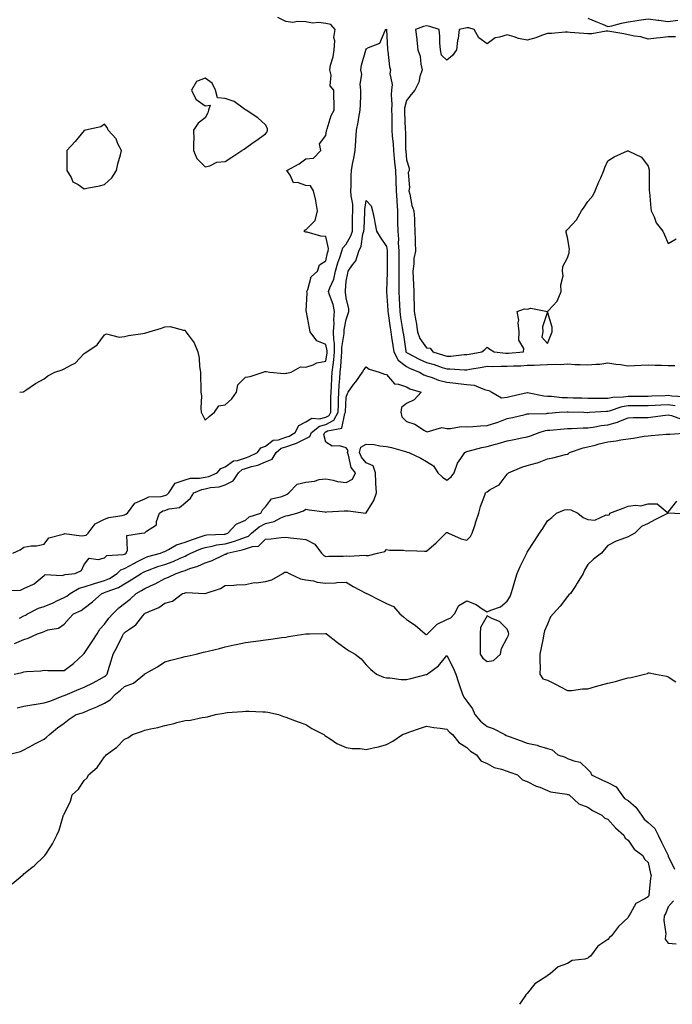
# Model space of a CAD drawing. Units: inches. Extents: x 926243 to 928883, y 7271498 to 7274138.
# Drawn here: x 927476 to 927800, y 7271498 to 7271987 of the extents above; entities that cross this region are included whole.
import ezdxf

# ---------------------------------------------------------------- set-up
doc = ezdxf.new("R2010")
doc.units = ezdxf.units.IN
doc.header["$MEASUREMENT"] = 0
doc.layers.add('Contour_92627271', color=7, linetype='Continuous', true_color=0x1acc76)

msp = doc.modelspace()

# ---------------------------------------------------------------- linework, layer by layer
at = {"layer": 'Contour_92627271'}
for points in [[(927475.95, 7271801.92, 3242), (927477.8, 7271802.16, 3242), (927478.05, 7271802.22, 3242), (927478.96, 7271802.83, 3242), (927483.79, 7271806.18, 3242), (927488.05, 7271808.54, 3242), (927489.91, 7271810.05, 3242), (927493.41, 7271811.92, 3242), (927497, 7271812.97, 3242), (927498.05, 7271813.43, 3242), (927501.63, 7271815.5, 3242), (927503.58, 7271816.39, 3242), (927508.05, 7271821.11, 3242), (927508.53, 7271821.43, 3242), (927509.24, 7271821.92, 3242), (927514.51, 7271825.46, 3242), (927518.05, 7271830.46, 3242), (927519.12, 7271830.85, 3242), (927525.4, 7271829.26, 3242), (927528.05, 7271829.63, 3242), (927529.99, 7271829.98, 3242), (927537.19, 7271831.05, 3242), (927538.05, 7271831.2, 3242), (927538.63, 7271831.34, 3242), (927540.31, 7271831.92, 3242), (927546.32, 7271833.65, 3242), (927548.05, 7271834.32, 3242), (927550.62, 7271834.5, 3242), (927557.28, 7271832.69, 3242), (927558.05, 7271832.78, 3242), (927558.33, 7271832.2, 3242), (927558.53, 7271831.92, 3242), (927559.55, 7271830.42, 3242), (927562.57, 7271826.44, 3242), (927564.41, 7271821.92, 3242), (927565.01, 7271818.88, 3242), (927565.3, 7271814.67, 3242), (927565.73, 7271811.92, 3242), (927565.81, 7271809.68, 3242), (927565.89, 7271804.09, 3242), (927565.96, 7271801.92, 3242), (927566.19, 7271800.05, 3242), (927565.95, 7271794.02, 3242), (927566.14, 7271791.92, 3242), (927566.73, 7271790.59, 3242), (927568.05, 7271788.1, 3242), (927570.1, 7271789.87, 3242), (927572.64, 7271791.92, 3242), (927574.84, 7271795.12, 3242), (927578.05, 7271795.63, 3242), (927581.35, 7271798.62, 3242), (927583.66, 7271801.92, 3242), (927584.34, 7271805.63, 3242), (927588.05, 7271809.33, 3242), (927590.34, 7271809.63, 3242), (927596.91, 7271811.92, 3242), (927597.76, 7271812.2, 3242), (927598.05, 7271812.14, 3242), (927598.37, 7271812.23, 3242), (927600.14, 7271811.92, 3242), (927607.26, 7271811.13, 3242), (927608.05, 7271811.34, 3242), (927608.54, 7271811.43, 3242), (927610.79, 7271811.92, 3242), (927615.44, 7271814.53, 3242), (927618.05, 7271814.4, 3242), (927621.69, 7271815.56, 3242), (927623.53, 7271816.44, 3242), (927628.05, 7271817.33, 3242), (927628.58, 7271821.39, 3242), (927628.63, 7271821.92, 3242), (927628.63, 7271822.5, 3242), (927628.05, 7271825.52, 3242), (927623.51, 7271827.39, 3242), (927620.17, 7271831.92, 3242), (927619.86, 7271833.73, 3242), (927618.35, 7271841.62, 3242), (927618.29, 7271841.92, 3242), (927618.2, 7271842.07, 3242), (927618.75, 7271851.22, 3242), (927618.57, 7271851.92, 3242), (927619.05, 7271852.92, 3242), (927620.71, 7271859.25, 3242), (927623.84, 7271861.92, 3242), (927624.8, 7271865.17, 3242), (927628.05, 7271867.07, 3242), (927628.81, 7271871.16, 3242), (927629.07, 7271871.92, 3242), (927629.35, 7271873.22, 3242), (927628.05, 7271879.15, 3242), (927625.48, 7271879.35, 3242), (927618.66, 7271881.31, 3242), (927618.05, 7271881.38, 3242), (927617.62, 7271881.49, 3242), (927617.15, 7271881.92, 3242), (927617.52, 7271882.45, 3242), (927618.05, 7271882.48, 3242), (927622.75, 7271887.21, 3242), (927623.81, 7271891.92, 3242), (927622.99, 7271896.86, 3242), (927622.94, 7271897.04, 3242), (927621.86, 7271901.92, 3242), (927620.41, 7271904.28, 3242), (927618.05, 7271904.49, 3242), (927613.98, 7271905.98, 3242), (927611.92, 7271905.8, 3242), (927610.34, 7271909.63, 3242), (927608.68, 7271911.92, 3242), (927614.74, 7271915.22, 3242), (927618.05, 7271917.83, 3242), (927621.86, 7271918.11, 3242), (927625.55, 7271921.92, 3242), (927624.77, 7271925.2, 3242), (927628.05, 7271929.4, 3242), (927628.39, 7271931.59, 3242), (927628.46, 7271931.92, 3242), (927628.72, 7271932.59, 3242), (927630.62, 7271939.35, 3242), (927632.11, 7271941.92, 3242), (927632.1, 7271945.97, 3242), (927631.99, 7271947.98, 3242), (927631.97, 7271951.92, 3242), (927630.18, 7271954.05, 3242), (927630.63, 7271959.34, 3242), (927629.91, 7271961.92, 3242), (927630.35, 7271964.22, 3242), (927631.63, 7271968.34, 3242), (927632.15, 7271971.92, 3242), (927632.44, 7271976.31, 3242), (927632.01, 7271977.96, 3242), (927632.58, 7271981.92, 3242), (927630.53, 7271984.39, 3242), (927628.05, 7271984.98, 3242), (927624.59, 7271985.39, 3242), (927621.31, 7271985.18, 3242), (927618.05, 7271985.76, 3242), (927613.95, 7271986.02, 3242), (927611.65, 7271985.52, 3242), (927608.05, 7271985.96, 3242), (927604.08, 7271987.95, 3242)], [(927801.7, 7271978.27, 3242), (927798.05, 7271978.32, 3242), (927793.96, 7271977.84, 3242), (927792.24, 7271977.72, 3242), (927788.05, 7271977.15, 3242), (927784.4, 7271978.28, 3242), (927781.34, 7271978.63, 3242), (927778.05, 7271979.38, 3242), (927775.92, 7271979.79, 3242), (927769.05, 7271980.92, 3242), (927768.05, 7271981.11, 3242), (927767.21, 7271981.08, 3242), (927760.12, 7271979.85, 3242), (927758.05, 7271979.81, 3242), (927756.05, 7271979.93, 3242), (927749.4, 7271980.56, 3242), (927748.05, 7271980.65, 3242), (927746.84, 7271980.71, 3242), (927740.07, 7271979.91, 3242), (927738.05, 7271979.98, 3242), (927735.11, 7271978.98, 3242), (927732.21, 7271977.76, 3242), (927728.05, 7271976.67, 3242), (927723.62, 7271977.49, 3242), (927721.58, 7271978.39, 3242), (927718.05, 7271979.41, 3242), (927714.24, 7271978.11, 3242), (927712.07, 7271977.9, 3242), (927708.05, 7271974.92, 3242), (927703.99, 7271977.86, 3242), (927701.62, 7271981.92, 3242), (927698.94, 7271982.81, 3242), (927698.05, 7271982.86, 3242), (927697.29, 7271982.68, 3242), (927694.26, 7271981.92, 3242), (927693.65, 7271977.52, 3242), (927693.42, 7271976.55, 3242), (927692.91, 7271971.92, 3242), (927690.87, 7271969.1, 3242), (927688.05, 7271966.72, 3242), (927685.42, 7271969.28, 3242), (927684.85, 7271971.92, 3242), (927684.61, 7271975.37, 3242), (927684.59, 7271978.46, 3242), (927684.31, 7271981.92, 3242), (927679.65, 7271983.52, 3242), (927678.05, 7271983.72, 3242), (927676.49, 7271983.48, 3242), (927672.57, 7271981.92, 3242), (927673.25, 7271977.12, 3242), (927673.21, 7271976.76, 3242), (927673.65, 7271971.92, 3242), (927674.79, 7271968.66, 3242), (927675.17, 7271964.8, 3242), (927675.86, 7271961.92, 3242), (927674.71, 7271958.59, 3242), (927674.09, 7271955.88, 3242), (927672.17, 7271951.92, 3242), (927670.29, 7271949.68, 3242), (927668.05, 7271946.66, 3242), (927667.06, 7271942.91, 3242), (927666.99, 7271941.92, 3242), (927667.01, 7271940.88, 3242), (927667.43, 7271932.55, 3242), (927667.44, 7271931.92, 3242), (927667.48, 7271931.35, 3242), (927667.61, 7271922.36, 3242), (927667.64, 7271921.92, 3242), (927667.67, 7271921.55, 3242), (927668.05, 7271917.27, 3242), (927669.31, 7271913.18, 3242), (927669.39, 7271911.92, 3242), (927668.91, 7271911.06, 3242), (927669.59, 7271903.46, 3242), (927669.24, 7271901.92, 3242), (927669.71, 7271900.27, 3242), (927670.75, 7271894.63, 3242), (927671.75, 7271891.92, 3242), (927672, 7271887.97, 3242), (927671.95, 7271885.83, 3242), (927672.24, 7271881.92, 3242), (927672.37, 7271877.59, 3242), (927672.28, 7271876.15, 3242), (927672.44, 7271871.92, 3242), (927671.75, 7271868.22, 3242), (927671.75, 7271865.62, 3242), (927671.24, 7271861.92, 3242), (927671.37, 7271858.6, 3242), (927671.54, 7271855.42, 3242), (927671.67, 7271851.92, 3242), (927671.75, 7271848.23, 3242), (927671.86, 7271845.73, 3242), (927671.93, 7271841.92, 3242), (927672.67, 7271837.3, 3242), (927672.81, 7271836.68, 3242), (927673.46, 7271831.92, 3242), (927674.74, 7271828.61, 3242), (927678.05, 7271823.94, 3242), (927679.85, 7271823.72, 3242), (927681.17, 7271821.92, 3242), (927686.47, 7271820.34, 3242), (927688.05, 7271819.83, 3242), (927690.1, 7271819.87, 3242), (927696.7, 7271820.57, 3242), (927698.05, 7271820.61, 3242), (927699.17, 7271820.81, 3242), (927705.53, 7271821.92, 3242), (927706.87, 7271823.1, 3242), (927708.05, 7271824.19, 3242), (927709.45, 7271823.33, 3242), (927711.66, 7271821.92, 3242), (927717.41, 7271821.28, 3242), (927718.05, 7271821.26, 3242), (927718.68, 7271821.29, 3242), (927726.1, 7271821.92, 3242), (927726.35, 7271823.62, 3242), (927723.9, 7271827.77, 3242), (927724.04, 7271831.92, 3242), (927723.58, 7271836.39, 3242), (927723.82, 7271837.69, 3242), (927722.98, 7271841.92, 3242), (927726.6, 7271843.37, 3242), (927728.05, 7271843.14, 3242), (927729.73, 7271843.6, 3242), (927737.99, 7271841.92, 3242), (927737.99, 7271841.86, 3242), (927735.63, 7271834.33, 3242), (927735.67, 7271831.92, 3242), (927735.3, 7271829.18, 3242), (927738.05, 7271826.13, 3242), (927739.79, 7271830.18, 3242), (927740.33, 7271831.92, 3242), (927740.34, 7271834.21, 3242), (927738.1, 7271841.86, 3242), (927738.1, 7271841.92, 3242), (927738.62, 7271842.5, 3242), (927742.91, 7271847.06, 3242), (927744.93, 7271851.92, 3242), (927744.75, 7271855.21, 3242), (927745.81, 7271859.67, 3242), (927745.57, 7271861.92, 3242), (927745.71, 7271864.26, 3242), (927748.05, 7271868.59, 3242), (927748.9, 7271871.07, 3242), (927748.89, 7271871.92, 3242), (927749.01, 7271872.89, 3242), (927748.05, 7271878.63, 3242), (927747.3, 7271881.17, 3242), (927747.35, 7271881.92, 3242), (927747.65, 7271882.32, 3242), (927748.05, 7271882.62, 3242), (927752.51, 7271887.47, 3242), (927755.02, 7271891.92, 3242), (927756.2, 7271893.77, 3242), (927758.05, 7271896.58, 3242), (927760.58, 7271899.38, 3242), (927761.82, 7271901.92, 3242), (927763.6, 7271906.37, 3242), (927764.49, 7271908.36, 3242), (927766.01, 7271911.92, 3242), (927766.46, 7271913.5, 3242), (927768.05, 7271916.82, 3242), (927771.17, 7271918.8, 3242), (927777.78, 7271921.66, 3242), (927778.05, 7271921.78, 3242), (927778.4, 7271921.58, 3242), (927784.79, 7271918.66, 3242), (927788.05, 7271914.13, 3242), (927788.49, 7271912.36, 3242), (927788.52, 7271911.92, 3242), (927788.53, 7271911.44, 3242), (927788.56, 7271902.44, 3242), (927788.58, 7271901.92, 3242), (927788.68, 7271901.29, 3242), (927789.37, 7271893.24, 3242), (927789.62, 7271891.92, 3242), (927791.08, 7271888.89, 3242), (927792.1, 7271885.96, 3242), (927795.39, 7271881.92, 3242), (927796.25, 7271880.11, 3242), (927798.05, 7271875.69, 3242), (927801.93, 7271878.04, 3242)], [(927758.05, 7271987.64, 3242), (927762.04, 7271985.91, 3242), (927765.4, 7271984.57, 3242), (927768.05, 7271983.47, 3242), (927769.98, 7271983.85, 3242), (927774.78, 7271985.19, 3242), (927778.05, 7271985.71, 3242), (927782.55, 7271986.42, 3242), (927783.42, 7271986.55, 3242), (927788.05, 7271987.29, 3242), (927792.78, 7271986.66, 3242), (927793.36, 7271986.61, 3242), (927798.05, 7271986.02, 3242), (927802.76, 7271986.63, 3242)], [(927472.51, 7271721.92, 3241), (927476.27, 7271723.7, 3241), (927478.05, 7271725.02, 3241), (927481.72, 7271725.59, 3241), (927484.29, 7271725.68, 3241), (927488.05, 7271726.48, 3241), (927490.44, 7271729.54, 3241), (927497.53, 7271731.4, 3241), (927498.05, 7271731.66, 3241), (927498.27, 7271731.7, 3241), (927506.69, 7271730.56, 3241), (927508.05, 7271730.71, 3241), (927508.99, 7271730.97, 3241), (927510.03, 7271731.92, 3241), (927513.42, 7271736.55, 3241), (927518.05, 7271738.89, 3241), (927520.25, 7271739.72, 3241), (927526.87, 7271740.74, 3241), (927528.05, 7271741.06, 3241), (927528.7, 7271741.27, 3241), (927529.55, 7271741.92, 3241), (927533.13, 7271746.83, 3241), (927538.05, 7271748.95, 3241), (927540.05, 7271749.92, 3241), (927546.29, 7271750.16, 3241), (927548.05, 7271750.62, 3241), (927549, 7271750.97, 3241), (927550, 7271751.92, 3241), (927553.21, 7271756.76, 3241), (927558.05, 7271758.38, 3241), (927560.81, 7271759.16, 3241), (927565.33, 7271759.2, 3241), (927568.05, 7271759.69, 3241), (927569.87, 7271760.1, 3241), (927573.98, 7271761.92, 3241), (927575.87, 7271764.1, 3241), (927578.05, 7271764.9, 3241), (927582.13, 7271767.84, 3241), (927584.2, 7271768.06, 3241), (927588.05, 7271769.39, 3241), (927589.98, 7271770, 3241), (927594.1, 7271771.92, 3241), (927595.72, 7271774.24, 3241), (927598.05, 7271775.15, 3241), (927601.89, 7271778.08, 3241), (927604.45, 7271778.32, 3241), (927608.05, 7271779.56, 3241), (927609.82, 7271780.15, 3241), (927612.78, 7271781.92, 3241), (927614.65, 7271785.33, 3241), (927618.05, 7271787.13, 3241), (927620.96, 7271789, 3241), (927624.85, 7271788.72, 3241), (927628.05, 7271789.53, 3241), (927629.59, 7271790.38, 3241), (927630.46, 7271791.92, 3241), (927630.51, 7271794.38, 3241), (927630.55, 7271799.42, 3241), (927630.61, 7271801.92, 3241), (927630.79, 7271804.66, 3241), (927631.01, 7271808.96, 3241), (927631.2, 7271811.92, 3241), (927631.58, 7271815.45, 3241), (927631.92, 7271818.05, 3241), (927632.3, 7271821.92, 3241), (927632.26, 7271826.13, 3241), (927631.89, 7271828.08, 3241), (927631.83, 7271831.92, 3241), (927632.08, 7271835.95, 3241), (927632.01, 7271837.96, 3241), (927632.32, 7271841.92, 3241), (927631.55, 7271845.43, 3241), (927629.77, 7271850.19, 3241), (927629.29, 7271851.92, 3241), (927629.91, 7271853.78, 3241), (927631.9, 7271858.06, 3241), (927632.76, 7271861.92, 3241), (927633.87, 7271866.1, 3241), (927634.98, 7271868.85, 3241), (927636, 7271871.92, 3241), (927636.37, 7271873.6, 3241), (927638.05, 7271875.44, 3241), (927640.45, 7271879.53, 3241), (927641.18, 7271881.92, 3241), (927641.26, 7271885.13, 3241), (927641.29, 7271888.68, 3241), (927641.38, 7271891.92, 3241), (927641.33, 7271895.2, 3241), (927640.5, 7271899.47, 3241), (927640.45, 7271901.92, 3241), (927640.5, 7271904.37, 3241), (927640.62, 7271909.35, 3241), (927640.67, 7271911.92, 3241), (927641.24, 7271915.1, 3241), (927641.89, 7271918.08, 3241), (927642.51, 7271921.92, 3241), (927642.86, 7271926.73, 3241), (927642.88, 7271927.09, 3241), (927643.25, 7271931.92, 3241), (927643.97, 7271936, 3241), (927644.45, 7271938.32, 3241), (927645.12, 7271941.92, 3241), (927645.18, 7271944.79, 3241), (927645.34, 7271949.21, 3241), (927645.4, 7271951.92, 3241), (927645.08, 7271954.89, 3241), (927645.79, 7271959.66, 3241), (927645.35, 7271961.92, 3241), (927645.68, 7271964.29, 3241), (927647.86, 7271971.73, 3241), (927647.9, 7271971.92, 3241), (927647.95, 7271972.03, 3241), (927648.05, 7271972.38, 3241), (927649.2, 7271973.07, 3241), (927654.86, 7271975.11, 3241), (927657.53, 7271981.4, 3241), (927657.86, 7271981.92, 3241), (927657.92, 7271982.05, 3241), (927658.05, 7271982.13, 3241), (927658.09, 7271981.96, 3241), (927658.08, 7271981.92, 3241), (927658.09, 7271981.88, 3241), (927658.56, 7271972.43, 3241), (927658.61, 7271971.92, 3241), (927658.76, 7271971.22, 3241), (927659.64, 7271963.51, 3241), (927660.06, 7271961.92, 3241), (927659.85, 7271960.12, 3241), (927660.85, 7271954.72, 3241), (927660.67, 7271951.92, 3241), (927660.41, 7271949.56, 3241), (927660.83, 7271944.7, 3241), (927660.62, 7271941.92, 3241), (927660.69, 7271939.28, 3241), (927660.7, 7271934.57, 3241), (927660.76, 7271931.92, 3241), (927660.96, 7271929.01, 3241), (927661.38, 7271925.25, 3241), (927661.59, 7271921.92, 3241), (927661.96, 7271918.01, 3241), (927662.16, 7271916.03, 3241), (927662.55, 7271911.92, 3241), (927662.72, 7271907.25, 3241), (927662.73, 7271906.6, 3241), (927662.91, 7271901.92, 3241), (927663.19, 7271897.06, 3241), (927663.24, 7271896.72, 3241), (927663.57, 7271891.92, 3241), (927663.66, 7271887.53, 3241), (927663.64, 7271886.32, 3241), (927663.72, 7271881.92, 3241), (927664, 7271877.87, 3241), (927663.93, 7271876.04, 3241), (927664.16, 7271871.92, 3241), (927664.18, 7271868.05, 3241), (927664.19, 7271865.79, 3241), (927664.21, 7271861.92, 3241), (927664.2, 7271858.07, 3241), (927664.28, 7271855.69, 3241), (927664.28, 7271851.92, 3241), (927664.46, 7271848.33, 3241), (927664.55, 7271845.43, 3241), (927664.72, 7271841.92, 3241), (927665.15, 7271839.02, 3241), (927665.93, 7271834.04, 3241), (927666.25, 7271831.92, 3241), (927666.48, 7271830.35, 3241), (927667.71, 7271822.26, 3241), (927667.76, 7271821.92, 3241), (927667.86, 7271821.73, 3241), (927668.05, 7271821.59, 3241), (927668.71, 7271821.27, 3241), (927674.41, 7271818.29, 3241), (927678.05, 7271816.72, 3241), (927681.71, 7271815.58, 3241), (927685.77, 7271814.2, 3241), (927688.05, 7271813.45, 3241), (927689.61, 7271813.48, 3241), (927696.93, 7271813.04, 3241), (927698.05, 7271813.07, 3241), (927699.44, 7271813.32, 3241), (927705.59, 7271814.38, 3241), (927708.05, 7271814.81, 3241), (927710.84, 7271814.71, 3241), (927715.06, 7271814.91, 3241), (927718.05, 7271814.82, 3241), (927721.11, 7271814.98, 3241), (927724.89, 7271815.07, 3241), (927728.05, 7271815.26, 3241), (927731.49, 7271815.36, 3241), (927734.49, 7271815.48, 3241), (927738.05, 7271815.59, 3241), (927741.95, 7271815.82, 3241), (927744.33, 7271815.64, 3241), (927748.05, 7271815.92, 3241), (927751.82, 7271815.7, 3241), (927754.29, 7271815.68, 3241), (927758.05, 7271815.47, 3241), (927762.02, 7271815.89, 3241), (927764.07, 7271815.9, 3241), (927768.05, 7271816.44, 3241), (927771.94, 7271815.82, 3241), (927774.39, 7271815.58, 3241), (927778.05, 7271815.05, 3241), (927781.24, 7271815.11, 3241), (927784.58, 7271815.39, 3241), (927788.05, 7271815.44, 3241), (927791.5, 7271815.37, 3241), (927794.69, 7271815.28, 3241), (927798.05, 7271815.21, 3241), (927801.32, 7271815.19, 3241)], [(927469.64, 7271703.51, 3240), (927476.29, 7271703.69, 3240), (927478.05, 7271704.46, 3240), (927482.74, 7271706.61, 3240), (927483.22, 7271706.75, 3240), (927488.05, 7271710.88, 3240), (927488.59, 7271711.38, 3240), (927497.06, 7271710.93, 3240), (927498.05, 7271711.23, 3240), (927498.53, 7271711.44, 3240), (927503.58, 7271711.92, 3240), (927506.6, 7271713.37, 3240), (927508.05, 7271716.3, 3240), (927510.44, 7271719.54, 3240), (927514.9, 7271718.78, 3240), (927518.05, 7271719.68, 3240), (927519.18, 7271720.79, 3240), (927527.37, 7271721.25, 3240), (927528.05, 7271721.48, 3240), (927528.33, 7271721.64, 3240), (927528.88, 7271721.92, 3240), (927529.53, 7271723.4, 3240), (927529.19, 7271730.78, 3240), (927536.49, 7271731.92, 3240), (927537.95, 7271732.02, 3240), (927538.05, 7271732.09, 3240), (927539.01, 7271732.88, 3240), (927543.91, 7271736.06, 3240), (927543.84, 7271737.71, 3240), (927545.35, 7271741.92, 3240), (927547, 7271742.97, 3240), (927548.05, 7271743.25, 3240), (927550.16, 7271744.03, 3240), (927555.39, 7271744.58, 3240), (927558.05, 7271746.99, 3240), (927560.76, 7271749.21, 3240), (927562.41, 7271751.92, 3240), (927566.33, 7271753.64, 3240), (927568.05, 7271753.95, 3240), (927570.68, 7271754.55, 3240), (927575.02, 7271754.96, 3240), (927578.05, 7271755.93, 3240), (927582.04, 7271757.93, 3240), (927584.54, 7271761.92, 3240), (927586.47, 7271763.5, 3240), (927588.05, 7271764.05, 3240), (927591.15, 7271765.02, 3240), (927594.23, 7271765.74, 3240), (927598.05, 7271767.25, 3240), (927601.37, 7271768.6, 3240), (927603.3, 7271771.92, 3240), (927605.87, 7271774.11, 3240), (927608.05, 7271774.85, 3240), (927612.47, 7271776.34, 3240), (927613.43, 7271776.54, 3240), (927618.05, 7271778.86, 3240), (927620.09, 7271779.88, 3240), (927620.91, 7271781.92, 3240), (927624.88, 7271785.09, 3240), (927628.05, 7271785.89, 3240), (927631.94, 7271788.03, 3240), (927634.11, 7271791.92, 3240), (927634.2, 7271795.78, 3240), (927634.29, 7271798.16, 3240), (927634.38, 7271801.92, 3240), (927634.6, 7271805.37, 3240), (927634.88, 7271808.75, 3240), (927635.09, 7271811.92, 3240), (927635.37, 7271814.61, 3240), (927635.74, 7271819.62, 3240), (927635.97, 7271821.92, 3240), (927635.95, 7271824.02, 3240), (927637.11, 7271830.98, 3240), (927637.09, 7271831.92, 3240), (927637.15, 7271832.82, 3240), (927638.05, 7271838.06, 3240), (927639.07, 7271840.9, 3240), (927639.4, 7271841.92, 3240), (927639.42, 7271843.29, 3240), (927638.05, 7271848.8, 3240), (927637.71, 7271851.58, 3240), (927637.62, 7271851.92, 3240), (927637.72, 7271852.24, 3240), (927638.05, 7271856.96, 3240), (927638.91, 7271861.06, 3240), (927639.08, 7271861.92, 3240), (927641.25, 7271865.12, 3240), (927642.85, 7271867.12, 3240), (927644.3, 7271871.92, 3240), (927645.5, 7271874.47, 3240), (927646.42, 7271880.29, 3240), (927646.92, 7271881.92, 3240), (927646.95, 7271883.02, 3240), (927647.34, 7271891.21, 3240), (927647.36, 7271891.92, 3240), (927647.35, 7271892.62, 3240), (927648.05, 7271897.03, 3240), (927650.54, 7271894.4, 3240), (927651.13, 7271891.92, 3240), (927651.91, 7271888.06, 3240), (927652.31, 7271886.18, 3240), (927653.15, 7271881.92, 3240), (927655.01, 7271878.88, 3240), (927658.05, 7271874.26, 3240), (927658.37, 7271872.24, 3240), (927658.39, 7271871.92, 3240), (927658.39, 7271871.58, 3240), (927658.49, 7271861.92, 3240), (927658.49, 7271861.48, 3240), (927658.15, 7271852.02, 3240), (927658.15, 7271851.92, 3240), (927658.15, 7271851.82, 3240), (927658.8, 7271842.67, 3240), (927658.84, 7271841.92, 3240), (927658.97, 7271840.99, 3240), (927660, 7271833.87, 3240), (927660.29, 7271831.92, 3240), (927660.68, 7271829.29, 3240), (927661.27, 7271825.14, 3240), (927661.75, 7271821.92, 3240), (927663.95, 7271817.83, 3240), (927668.05, 7271814.63, 3240), (927669.87, 7271813.74, 3240), (927674.5, 7271811.92, 3240), (927676.7, 7271810.56, 3240), (927678.05, 7271810.04, 3240), (927680.84, 7271809.14, 3240), (927683.96, 7271807.84, 3240), (927688.05, 7271806.83, 3240), (927692.53, 7271806.4, 3240), (927693.74, 7271806.23, 3240), (927698.05, 7271805.77, 3240), (927701.61, 7271805.47, 3240), (927706.79, 7271803.19, 3240), (927708.05, 7271802.97, 3240), (927708.95, 7271802.82, 3240), (927710.44, 7271801.92, 3240), (927715.28, 7271799.16, 3240), (927718.05, 7271799.41, 3240), (927720.06, 7271799.91, 3240), (927727.93, 7271801.8, 3240), (927728.05, 7271801.83, 3240), (927728.15, 7271801.82, 3240), (927736.28, 7271800.15, 3240), (927738.05, 7271800, 3240), (927740.02, 7271799.95, 3240), (927745.43, 7271799.3, 3240), (927748.05, 7271799.25, 3240), (927750.81, 7271799.17, 3240), (927755.18, 7271799.05, 3240), (927758.05, 7271798.96, 3240), (927760.95, 7271799.02, 3240), (927765.01, 7271798.88, 3240), (927768.05, 7271798.94, 3240), (927770.5, 7271799.47, 3240), (927775.76, 7271799.63, 3240), (927778.05, 7271800.01, 3240), (927779.98, 7271800, 3240), (927786.11, 7271799.98, 3240), (927788.05, 7271799.97, 3240), (927789.9, 7271800.06, 3240), (927796.44, 7271800.32, 3240), (927798.05, 7271800.4, 3240), (927799.83, 7271800.13, 3240), (927805.83, 7271799.7, 3240)], [(927475.87, 7271689.74, 3239), (927478.05, 7271690.89, 3239), (927478.77, 7271691.2, 3239), (927479.9, 7271691.92, 3239), (927485.23, 7271694.73, 3239), (927488.05, 7271695.5, 3239), (927492.59, 7271697.38, 3239), (927494.44, 7271698.31, 3239), (927498.05, 7271700.01, 3239), (927499.32, 7271700.65, 3239), (927500.96, 7271701.92, 3239), (927505.42, 7271704.55, 3239), (927508.05, 7271705.27, 3239), (927513.07, 7271706.94, 3239), (927518.05, 7271708.36, 3239), (927520.53, 7271709.44, 3239), (927524.32, 7271711.92, 3239), (927526.19, 7271713.78, 3239), (927528.05, 7271714.43, 3239), (927532.92, 7271717.05, 3239), (927533.46, 7271717.33, 3239), (927538.05, 7271719.74, 3239), (927539.67, 7271720.3, 3239), (927545.87, 7271721.92, 3239), (927547.32, 7271722.65, 3239), (927548.05, 7271722.88, 3239), (927549.88, 7271723.75, 3239), (927553.84, 7271726.13, 3239), (927558.05, 7271727.39, 3239), (927561.29, 7271728.68, 3239), (927566.56, 7271730.44, 3239), (927568.05, 7271730.97, 3239), (927568.86, 7271731.11, 3239), (927577.53, 7271731.4, 3239), (927578.05, 7271731.47, 3239), (927578.4, 7271731.57, 3239), (927579.3, 7271731.92, 3239), (927583.52, 7271736.45, 3239), (927588.05, 7271738.45, 3239), (927589.95, 7271740.02, 3239), (927595.71, 7271741.92, 3239), (927596.46, 7271743.51, 3239), (927598.05, 7271744.95, 3239), (927601.07, 7271748.9, 3239), (927606.2, 7271750.06, 3239), (927608.05, 7271750.94, 3239), (927608.72, 7271751.25, 3239), (927609.64, 7271751.92, 3239), (927613.8, 7271756.17, 3239), (927618.05, 7271757.3, 3239), (927622.3, 7271757.67, 3239), (927624.61, 7271758.48, 3239), (927628.05, 7271758.97, 3239), (927631.7, 7271758.27, 3239), (927633.7, 7271757.56, 3239), (927638.05, 7271757, 3239), (927641.25, 7271758.72, 3239), (927642.75, 7271761.92, 3239), (927640.65, 7271764.52, 3239), (927639.28, 7271770.69, 3239), (927638.77, 7271771.92, 3239), (927639.01, 7271772.89, 3239), (927638.05, 7271774.35, 3239), (927634.74, 7271775.23, 3239), (927631.17, 7271775.05, 3239), (927628.05, 7271777.11, 3239), (927627.01, 7271780.88, 3239), (927627.42, 7271781.92, 3239), (927627.77, 7271782.19, 3239), (927628.05, 7271782.27, 3239), (927628.82, 7271782.69, 3239), (927635.96, 7271784.01, 3239), (927637.4, 7271791.27, 3239), (927637.76, 7271791.92, 3239), (927637.77, 7271792.2, 3239), (927638.05, 7271799.47, 3239), (927638.75, 7271801.22, 3239), (927639.01, 7271801.92, 3239), (927641.78, 7271805.65, 3239), (927642.87, 7271807.1, 3239), (927646.16, 7271811.92, 3239), (927646.94, 7271813.02, 3239), (927648.05, 7271814.47, 3239), (927649.54, 7271813.4, 3239), (927654.52, 7271811.92, 3239), (927657.07, 7271810.93, 3239), (927658.05, 7271810.74, 3239), (927662.13, 7271806, 3239), (927664, 7271805.97, 3239), (927668.05, 7271804.53, 3239), (927669.74, 7271803.61, 3239), (927675.33, 7271801.92, 3239), (927671.91, 7271798.06, 3239), (927668.05, 7271796.3, 3239), (927665.62, 7271794.35, 3239), (927665.29, 7271791.92, 3239), (927665.81, 7271789.68, 3239), (927668.05, 7271787.31, 3239), (927672.11, 7271785.98, 3239), (927677.02, 7271782.95, 3239), (927678.05, 7271782.42, 3239), (927678.38, 7271782.25, 3239), (927685.67, 7271784.3, 3239), (927688.05, 7271783.92, 3239), (927689.98, 7271783.85, 3239), (927695.16, 7271784.81, 3239), (927698.05, 7271784.73, 3239), (927701.02, 7271784.89, 3239), (927704.84, 7271785.13, 3239), (927708.05, 7271785.29, 3239), (927712.97, 7271786.84, 3239), (927713.1, 7271786.87, 3239), (927718.05, 7271788.78, 3239), (927720.67, 7271789.3, 3239), (927726.99, 7271790.87, 3239), (927728.05, 7271791.09, 3239), (927728.75, 7271791.22, 3239), (927737.5, 7271791.36, 3239), (927738.05, 7271791.44, 3239), (927738.49, 7271791.48, 3239), (927743.87, 7271791.92, 3239), (927747.76, 7271792.21, 3239), (927748.05, 7271792.2, 3239), (927748.33, 7271792.19, 3239), (927756.03, 7271791.92, 3239), (927757.97, 7271791.84, 3239), (927758.05, 7271791.84, 3239), (927758.12, 7271791.85, 3239), (927758.99, 7271791.92, 3239), (927767.43, 7271792.55, 3239), (927768.05, 7271792.55, 3239), (927768.86, 7271792.73, 3239), (927775.13, 7271794.85, 3239), (927778.05, 7271795.31, 3239), (927781.42, 7271795.3, 3239), (927784.7, 7271795.27, 3239), (927788.05, 7271795.25, 3239), (927791.58, 7271795.45, 3239), (927794.33, 7271795.64, 3239), (927798.05, 7271795.84, 3239), (927801.46, 7271795.33, 3239)], [(927473.33, 7271677.2, 3238), (927478.05, 7271679.18, 3238), (927480.15, 7271679.82, 3238), (927484.88, 7271681.92, 3238), (927487.27, 7271682.69, 3238), (927488.05, 7271683.14, 3238), (927489.98, 7271683.85, 3238), (927495.29, 7271684.68, 3238), (927498.05, 7271686.71, 3238), (927500.48, 7271689.49, 3238), (927502.76, 7271691.92, 3238), (927506.48, 7271693.48, 3238), (927508.05, 7271694.63, 3238), (927512.14, 7271697.83, 3238), (927516.71, 7271701.92, 3238), (927517.67, 7271702.29, 3238), (927518.05, 7271702.4, 3238), (927518.9, 7271702.78, 3238), (927525.03, 7271704.94, 3238), (927528.05, 7271706.73, 3238), (927531.3, 7271708.68, 3238), (927536.3, 7271711.92, 3238), (927537.43, 7271712.54, 3238), (927538.05, 7271712.86, 3238), (927539.49, 7271713.36, 3238), (927544.62, 7271715.35, 3238), (927548.05, 7271716.39, 3238), (927552.11, 7271717.87, 3238), (927555.7, 7271719.57, 3238), (927558.05, 7271720.57, 3238), (927559.04, 7271720.93, 3238), (927560.88, 7271721.92, 3238), (927565.9, 7271724.08, 3238), (927568.05, 7271724.86, 3238), (927571.58, 7271725.45, 3238), (927573.91, 7271726.06, 3238), (927578.05, 7271726.61, 3238), (927582.2, 7271727.78, 3238), (927584.98, 7271728.85, 3238), (927588.05, 7271729.87, 3238), (927589.57, 7271730.41, 3238), (927591.12, 7271731.92, 3238), (927594.83, 7271735.14, 3238), (927598.05, 7271736.66, 3238), (927602.29, 7271737.68, 3238), (927605.72, 7271739.59, 3238), (927608.05, 7271740.53, 3238), (927609.32, 7271740.65, 3238), (927613.54, 7271741.92, 3238), (927616.95, 7271743.02, 3238), (927618.05, 7271743.78, 3238), (927619.66, 7271743.53, 3238), (927627.49, 7271742.48, 3238), (927628.05, 7271742.4, 3238), (927628.55, 7271742.43, 3238), (927637.01, 7271742.96, 3238), (927638.05, 7271743.01, 3238), (927639.1, 7271742.97, 3238), (927647.88, 7271741.92, 3238), (927648.03, 7271741.89, 3238), (927648.05, 7271741.88, 3238), (927648.08, 7271741.95, 3238), (927651.83, 7271748.13, 3238), (927653.23, 7271751.92, 3238), (927652.89, 7271756.76, 3238), (927652.89, 7271757.08, 3238), (927652.59, 7271761.92, 3238), (927651.53, 7271765.4, 3238), (927648.05, 7271766.85, 3238), (927645.69, 7271769.57, 3238), (927644.72, 7271771.92, 3238), (927645.39, 7271774.58, 3238), (927648.05, 7271776.08, 3238), (927652.02, 7271775.89, 3238), (927654.73, 7271775.24, 3238), (927658.05, 7271775.02, 3238), (927660.57, 7271774.44, 3238), (927667.58, 7271772.4, 3238), (927668.05, 7271772.27, 3238), (927668.33, 7271772.2, 3238), (927669.2, 7271771.92, 3238), (927675.24, 7271769.11, 3238), (927678.05, 7271767.43, 3238), (927681.53, 7271765.4, 3238), (927683.58, 7271761.92, 3238), (927685.88, 7271759.75, 3238), (927688.05, 7271758.22, 3238), (927690.15, 7271759.81, 3238), (927691.65, 7271761.92, 3238), (927693.35, 7271766.62, 3238), (927695.11, 7271768.97, 3238), (927697, 7271771.92, 3238), (927697.67, 7271772.3, 3238), (927698.05, 7271772.44, 3238), (927698.7, 7271772.57, 3238), (927705.52, 7271774.45, 3238), (927708.05, 7271774.87, 3238), (927712.21, 7271776.08, 3238), (927713.53, 7271776.44, 3238), (927718.05, 7271777.81, 3238), (927721.5, 7271778.46, 3238), (927725.35, 7271779.21, 3238), (927728.05, 7271779.74, 3238), (927729.68, 7271780.29, 3238), (927733.89, 7271781.92, 3238), (927737.11, 7271782.86, 3238), (927738.05, 7271782.98, 3238), (927739.21, 7271783.08, 3238), (927746.3, 7271783.67, 3238), (927748.05, 7271783.81, 3238), (927749.97, 7271783.84, 3238), (927755.76, 7271784.21, 3238), (927758.05, 7271784.24, 3238), (927760.73, 7271784.61, 3238), (927764.67, 7271785.3, 3238), (927768.05, 7271785.71, 3238), (927772.9, 7271787.07, 3238), (927773.5, 7271787.37, 3238), (927778.05, 7271789.19, 3238), (927780.63, 7271789.34, 3238), (927785.39, 7271789.26, 3238), (927788.05, 7271789.39, 3238), (927790.36, 7271789.62, 3238), (927796.59, 7271790.46, 3238), (927798.05, 7271790.6, 3238), (927799.71, 7271790.26, 3238), (927804.59, 7271788.45, 3238)], [(927473.15, 7271661.92, 3237), (927477.18, 7271662.79, 3237), (927478.05, 7271663.07, 3237), (927479.38, 7271663.25, 3237), (927486.38, 7271663.58, 3237), (927488.05, 7271663.85, 3237), (927489.94, 7271663.81, 3237), (927496.17, 7271663.8, 3237), (927498.05, 7271663.78, 3237), (927502.71, 7271667.25, 3237), (927507.7, 7271671.92, 3237), (927507.87, 7271672.1, 3237), (927508.05, 7271672.25, 3237), (927511.91, 7271678.05, 3237), (927514.36, 7271681.92, 3237), (927515.79, 7271684.18, 3237), (927518.05, 7271686.69, 3237), (927520.29, 7271689.68, 3237), (927522.15, 7271691.92, 3237), (927525.13, 7271694.83, 3237), (927528.05, 7271697.01, 3237), (927530.8, 7271699.18, 3237), (927533.79, 7271701.92, 3237), (927536.48, 7271703.49, 3237), (927538.05, 7271704.5, 3237), (927542.78, 7271706.65, 3237), (927543.16, 7271706.81, 3237), (927548.05, 7271709.35, 3237), (927549.92, 7271710.05, 3237), (927553.58, 7271711.92, 3237), (927556.99, 7271712.97, 3237), (927558.05, 7271713.43, 3237), (927560.45, 7271714.32, 3237), (927564.47, 7271715.49, 3237), (927568.05, 7271717.18, 3237), (927571.59, 7271718.38, 3237), (927577.31, 7271721.18, 3237), (927578.05, 7271721.49, 3237), (927578.4, 7271721.57, 3237), (927578.92, 7271721.92, 3237), (927586.38, 7271723.6, 3237), (927588.05, 7271724.16, 3237), (927591.49, 7271725.36, 3237), (927594.47, 7271725.5, 3237), (927598.05, 7271728.91, 3237), (927600.83, 7271729.15, 3237), (927605.82, 7271729.69, 3237), (927608.05, 7271729.89, 3237), (927610.36, 7271729.62, 3237), (927615.19, 7271729.06, 3237), (927618.05, 7271728.72, 3237), (927622.51, 7271726.38, 3237), (927625.8, 7271721.92, 3237), (927626.96, 7271720.83, 3237), (927628.05, 7271720.26, 3237), (927629.51, 7271720.46, 3237), (927636.65, 7271720.52, 3237), (927638.05, 7271720.67, 3237), (927639.53, 7271720.44, 3237), (927647.21, 7271721.07, 3237), (927648.05, 7271720.84, 3237), (927649.15, 7271720.83, 3237), (927653.69, 7271721.92, 3237), (927657.22, 7271722.75, 3237), (927658.05, 7271723.82, 3237), (927659.57, 7271723.44, 3237), (927666.56, 7271723.4, 3237), (927668.05, 7271723.16, 3237), (927669.37, 7271723.24, 3237), (927677.04, 7271722.93, 3237), (927678.05, 7271723, 3237), (927682.8, 7271727.17, 3237), (927687.57, 7271731.92, 3237), (927687.77, 7271732.2, 3237), (927688.05, 7271732.2, 3237), (927688.34, 7271732.21, 3237), (927688.96, 7271731.92, 3237), (927695.2, 7271729.07, 3237), (927698.05, 7271728.44, 3237), (927699.78, 7271730.19, 3237), (927700.65, 7271731.92, 3237), (927701.93, 7271735.8, 3237), (927702.44, 7271737.54, 3237), (927704.03, 7271741.92, 3237), (927704.85, 7271745.12, 3237), (927706.94, 7271750.81, 3237), (927707.27, 7271751.92, 3237), (927707.68, 7271752.29, 3237), (927708.05, 7271752.5, 3237), (927709.66, 7271753.53, 3237), (927714.14, 7271755.83, 3237), (927718.05, 7271761.27, 3237), (927718.39, 7271761.58, 3237), (927718.68, 7271761.92, 3237), (927725.31, 7271764.66, 3237), (927728.05, 7271765.56, 3237), (927732.98, 7271766.84, 3237), (927733.11, 7271766.86, 3237), (927738.05, 7271768.81, 3237), (927740.66, 7271769.31, 3237), (927747.08, 7271770.95, 3237), (927748.05, 7271771.16, 3237), (927748.5, 7271771.47, 3237), (927748.94, 7271771.92, 3237), (927755.72, 7271774.24, 3237), (927758.05, 7271774.7, 3237), (927761.81, 7271775.68, 3237), (927763.77, 7271776.21, 3237), (927768.05, 7271777.3, 3237), (927772.15, 7271777.82, 3237), (927774.41, 7271778.29, 3237), (927778.05, 7271778.81, 3237), (927780.85, 7271779.12, 3237), (927786.14, 7271780.01, 3237), (927788.05, 7271780.24, 3237), (927789.61, 7271780.36, 3237), (927797.14, 7271781.01, 3237), (927798.05, 7271781.08, 3237), (927798.84, 7271781.13, 3237), (927807.91, 7271781.78, 3237)], [(927474.71, 7271645.26, 3236), (927478.05, 7271645.95, 3236), (927483, 7271646.86, 3236), (927483.08, 7271646.89, 3236), (927488.05, 7271647.66, 3236), (927491.35, 7271648.62, 3236), (927497.06, 7271650.92, 3236), (927498.05, 7271651.28, 3236), (927498.54, 7271651.43, 3236), (927499.7, 7271651.92, 3236), (927505.56, 7271654.4, 3236), (927508.05, 7271655.41, 3236), (927512.4, 7271657.57, 3236), (927515.47, 7271659.34, 3236), (927518.05, 7271660.77, 3236), (927518.69, 7271661.28, 3236), (927519.37, 7271661.92, 3236), (927519.93, 7271663.8, 3236), (927521.38, 7271668.59, 3236), (927522.36, 7271671.92, 3236), (927524.43, 7271675.53, 3236), (927527, 7271680.87, 3236), (927527.53, 7271681.92, 3236), (927527.76, 7271682.21, 3236), (927528.05, 7271682.56, 3236), (927530.43, 7271684.29, 3236), (927533.61, 7271686.36, 3236), (927537.08, 7271690.94, 3236), (927537.87, 7271691.92, 3236), (927537.97, 7271692, 3236), (927538.05, 7271692.07, 3236), (927538.35, 7271692.22, 3236), (927544.98, 7271694.99, 3236), (927548.05, 7271697.13, 3236), (927551.79, 7271698.19, 3236), (927556.85, 7271701.92, 3236), (927557.77, 7271702.19, 3236), (927558.05, 7271702.32, 3236), (927558.56, 7271702.43, 3236), (927567.98, 7271701.92, 3236), (927568.05, 7271701.91, 3236), (927568.07, 7271701.92, 3236), (927575.6, 7271704.37, 3236), (927578.05, 7271706.01, 3236), (927582.27, 7271706.14, 3236), (927583.64, 7271706.33, 3236), (927588.05, 7271706.42, 3236), (927592.59, 7271707.38, 3236), (927593.44, 7271707.31, 3236), (927598.05, 7271707.9, 3236), (927601.2, 7271708.77, 3236), (927606.63, 7271711.92, 3236), (927607.51, 7271712.47, 3236), (927608.05, 7271712.61, 3236), (927608.6, 7271712.47, 3236), (927609.76, 7271711.92, 3236), (927615.41, 7271709.28, 3236), (927618.05, 7271708.82, 3236), (927621.79, 7271708.18, 3236), (927623.72, 7271707.59, 3236), (927628.05, 7271707.05, 3236), (927632.79, 7271707.18, 3236), (927633.51, 7271707.38, 3236), (927638.05, 7271707.59, 3236), (927641.56, 7271705.43, 3236), (927647.87, 7271702.1, 3236), (927648.05, 7271702, 3236), (927648.3, 7271701.92, 3236), (927654.78, 7271698.65, 3236), (927658.05, 7271697.01, 3236), (927661.61, 7271695.48, 3236), (927664.69, 7271691.92, 3236), (927666.48, 7271690.35, 3236), (927668.05, 7271689.04, 3236), (927672.36, 7271686.24, 3236), (927677.24, 7271681.92, 3236), (927677.76, 7271681.64, 3236), (927678.05, 7271681.54, 3236), (927678.26, 7271681.71, 3236), (927678.55, 7271681.92, 3236), (927683.22, 7271686.75, 3236), (927688.05, 7271689.1, 3236), (927690.1, 7271689.87, 3236), (927691.84, 7271691.92, 3236), (927694.04, 7271695.92, 3236), (927698.05, 7271698.32, 3236), (927702.6, 7271696.46, 3236), (927705.55, 7271694.42, 3236), (927708.05, 7271692.89, 3236), (927709.88, 7271693.75, 3236), (927714.65, 7271695.32, 3236), (927718.05, 7271698.1, 3236), (927719.51, 7271700.46, 3236), (927720, 7271701.92, 3236), (927720.81, 7271704.68, 3236), (927721.83, 7271708.14, 3236), (927722.95, 7271711.92, 3236), (927724.54, 7271715.43, 3236), (927727.47, 7271721.33, 3236), (927727.75, 7271721.92, 3236), (927727.86, 7271722.12, 3236), (927728.05, 7271722.42, 3236), (927731.74, 7271728.23, 3236), (927734.09, 7271731.92, 3236), (927735.69, 7271734.27, 3236), (927738.05, 7271738.12, 3236), (927740.21, 7271739.75, 3236), (927742.46, 7271741.92, 3236), (927746.52, 7271743.44, 3236), (927748.05, 7271743.72, 3236), (927749.66, 7271743.53, 3236), (927753.1, 7271741.92, 3236), (927755.78, 7271739.65, 3236), (927758.05, 7271738.7, 3236), (927761.53, 7271738.44, 3236), (927767.2, 7271741.07, 3236), (927768.05, 7271740.85, 3236), (927768.91, 7271741.06, 3236), (927769.04, 7271741.92, 3236), (927775.7, 7271744.27, 3236), (927778.05, 7271745.3, 3236), (927781.98, 7271745.86, 3236), (927784.48, 7271745.49, 3236), (927788.05, 7271746.51, 3236), (927792.58, 7271746.45, 3236), (927797.55, 7271742.42, 3236), (927798.05, 7271742.38, 3236), (927802.25, 7271747.72, 3236)], [(927807.53, 7271741.4, 3236), (927798.1, 7271741.87, 3236), (927798.05, 7271741.86, 3236), (927797.94, 7271741.81, 3236), (927791.37, 7271738.61, 3236), (927788.05, 7271736.77, 3236), (927784.79, 7271735.18, 3236), (927781.48, 7271731.92, 3236), (927779.21, 7271730.76, 3236), (927778.05, 7271730.14, 3236), (927774.99, 7271728.86, 3236), (927772.11, 7271727.87, 3236), (927768.05, 7271725.72, 3236), (927766.29, 7271723.68, 3236), (927764.85, 7271721.92, 3236), (927760.92, 7271719.06, 3236), (927758.05, 7271716.37, 3236), (927756.49, 7271713.47, 3236), (927755.7, 7271711.92, 3236), (927752.87, 7271707.1, 3236), (927752.13, 7271706, 3236), (927749.45, 7271701.92, 3236), (927748.74, 7271701.23, 3236), (927748.05, 7271700.46, 3236), (927744.32, 7271695.65, 3236), (927740.88, 7271691.92, 3236), (927739.59, 7271690.39, 3236), (927738.05, 7271686.66, 3236), (927736.52, 7271683.45, 3236), (927736.33, 7271681.92, 3236), (927735.92, 7271679.78, 3236), (927734.92, 7271675.05, 3236), (927734.32, 7271671.92, 3236), (927734.2, 7271668.06, 3236), (927734.49, 7271665.48, 3236), (927734.32, 7271661.92, 3236), (927735.72, 7271659.59, 3236), (927738.05, 7271658.97, 3236), (927742.68, 7271656.56, 3236), (927744.21, 7271655.77, 3236), (927748.05, 7271653.77, 3236), (927749.99, 7271653.85, 3236), (927755.4, 7271654.58, 3236), (927758.05, 7271654.67, 3236), (927761.86, 7271655.74, 3236), (927763.71, 7271656.26, 3236), (927768.05, 7271657.45, 3236), (927771.78, 7271658.2, 3236), (927775.62, 7271659.49, 3236), (927778.05, 7271660.1, 3236), (927779.68, 7271660.3, 3236), (927786.2, 7271661.92, 3236), (927787.66, 7271662.31, 3236), (927788.05, 7271662.49, 3236), (927788.63, 7271662.51, 3236), (927791.62, 7271661.92, 3236), (927797.1, 7271660.96, 3236), (927798.05, 7271660.53, 3236), (927801.83, 7271658.13, 3236)], [(927469.71, 7271621.92, 3235), (927476.4, 7271623.56, 3235), (927478.05, 7271624.4, 3235), (927483, 7271626.97, 3235), (927483.21, 7271627.08, 3235), (927488.05, 7271629.65, 3235), (927489.28, 7271630.69, 3235), (927490.7, 7271631.92, 3235), (927494.77, 7271635.2, 3235), (927498.05, 7271637.65, 3235), (927500.46, 7271639.51, 3235), (927504.01, 7271641.92, 3235), (927507.19, 7271642.78, 3235), (927508.05, 7271643.1, 3235), (927510.15, 7271644.02, 3235), (927514.27, 7271645.7, 3235), (927518.05, 7271647.55, 3235), (927520.86, 7271649.12, 3235), (927523.54, 7271651.92, 3235), (927526.08, 7271653.89, 3235), (927528.05, 7271655.75, 3235), (927532.48, 7271657.49, 3235), (927537.93, 7271661.92, 3235), (927537.98, 7271662, 3235), (927538.05, 7271662.08, 3235), (927538.42, 7271662.28, 3235), (927544.37, 7271665.6, 3235), (927548.05, 7271668.03, 3235), (927551.05, 7271668.91, 3235), (927556.27, 7271670.14, 3235), (927558.05, 7271670.62, 3235), (927559.11, 7271670.86, 3235), (927563.52, 7271671.92, 3235), (927567.2, 7271672.77, 3235), (927568.05, 7271672.99, 3235), (927569.48, 7271673.36, 3235), (927575.24, 7271674.73, 3235), (927578.05, 7271675.44, 3235), (927582.54, 7271676.41, 3235), (927583.38, 7271676.59, 3235), (927588.05, 7271677.59, 3235), (927591.86, 7271678.11, 3235), (927594.62, 7271678.49, 3235), (927598.05, 7271678.96, 3235), (927600.66, 7271679.31, 3235), (927606.2, 7271680.06, 3235), (927608.05, 7271680.33, 3235), (927609.44, 7271680.53, 3235), (927618.01, 7271681.87, 3235), (927618.05, 7271681.88, 3235), (927618.09, 7271681.87, 3235), (927619.9, 7271681.92, 3235), (927627.86, 7271682.11, 3235), (927628.05, 7271682.12, 3235), (927628.17, 7271682.04, 3235), (927628.35, 7271681.92, 3235), (927633.79, 7271677.66, 3235), (927638.05, 7271674.41, 3235), (927639.56, 7271673.43, 3235), (927642.53, 7271671.92, 3235), (927645.59, 7271669.46, 3235), (927648.05, 7271666.58, 3235), (927650.33, 7271664.21, 3235), (927653.16, 7271661.92, 3235), (927656.57, 7271660.44, 3235), (927658.05, 7271660.13, 3235), (927659.81, 7271660.16, 3235), (927665.41, 7271659.27, 3235), (927668.05, 7271659.3, 3235), (927670.17, 7271659.8, 3235), (927677.86, 7271661.73, 3235), (927678.05, 7271661.77, 3235), (927678.15, 7271661.82, 3235), (927678.27, 7271661.92, 3235), (927683.92, 7271666.05, 3235), (927688.05, 7271671.24, 3235), (927691.21, 7271665.08, 3235), (927692.49, 7271661.92, 3235), (927693.93, 7271657.8, 3235), (927694.72, 7271655.25, 3235), (927695.82, 7271651.92, 3235), (927696.55, 7271650.42, 3235), (927698.05, 7271648.5, 3235), (927700.85, 7271644.72, 3235), (927701.99, 7271641.92, 3235), (927704.73, 7271638.6, 3235), (927708.05, 7271635.91, 3235), (927711.03, 7271634.9, 3235), (927716.86, 7271631.92, 3235), (927717.62, 7271631.49, 3235), (927718.05, 7271631.28, 3235), (927719.07, 7271630.9, 3235), (927724.92, 7271628.79, 3235), (927728.05, 7271627.62, 3235), (927732.86, 7271626.73, 3235), (927733.59, 7271626.38, 3235), (927738.05, 7271625, 3235), (927740.41, 7271624.28, 3235), (927743.28, 7271621.92, 3235), (927746.77, 7271620.64, 3235), (927748.05, 7271620.12, 3235), (927751.14, 7271618.83, 3235), (927754.37, 7271618.24, 3235), (927758.05, 7271614.65, 3235), (927759.45, 7271613.32, 3235), (927759.84, 7271611.92, 3235), (927765.37, 7271609.24, 3235), (927768.05, 7271608.18, 3235), (927772.11, 7271605.98, 3235), (927774.99, 7271601.92, 3235), (927776.38, 7271600.25, 3235), (927778.05, 7271599.16, 3235), (927782.01, 7271595.88, 3235), (927784.71, 7271591.92, 3235), (927786.02, 7271589.89, 3235), (927788.05, 7271588.23, 3235), (927791.42, 7271585.29, 3235), (927793.07, 7271581.92, 3235), (927794.62, 7271578.49, 3235), (927797.82, 7271572.15, 3235), (927797.93, 7271571.92, 3235), (927797.95, 7271571.82, 3235), (927798.05, 7271571.56, 3235), (927801.17, 7271565.05, 3235)], [(927472.18, 7271557.8, 3234), (927477.12, 7271561.92, 3234), (927477.62, 7271562.35, 3234), (927478.05, 7271562.75, 3234), (927482, 7271565.87, 3234), (927483.19, 7271566.78, 3234), (927488.05, 7271571.48, 3234), (927488.28, 7271571.69, 3234), (927488.48, 7271571.92, 3234), (927489.19, 7271573.06, 3234), (927492.23, 7271577.73, 3234), (927494.43, 7271581.92, 3234), (927495.51, 7271584.46, 3234), (927497.61, 7271591.48, 3234), (927497.77, 7271591.92, 3234), (927497.89, 7271592.08, 3234), (927498.05, 7271592.42, 3234), (927501.15, 7271598.82, 3234), (927501.95, 7271601.92, 3234), (927505.09, 7271604.88, 3234), (927508.05, 7271609.15, 3234), (927509.45, 7271610.52, 3234), (927510.15, 7271611.92, 3234), (927514.4, 7271615.56, 3234), (927518.05, 7271620.86, 3234), (927518.62, 7271621.35, 3234), (927518.97, 7271621.92, 3234), (927524.23, 7271625.74, 3234), (927528.05, 7271629.6, 3234), (927529.61, 7271630.37, 3234), (927531.9, 7271631.92, 3234), (927536.47, 7271633.5, 3234), (927538.05, 7271634.03, 3234), (927540.84, 7271634.71, 3234), (927544.56, 7271635.41, 3234), (927548.05, 7271636.41, 3234), (927552.6, 7271637.37, 3234), (927553.98, 7271637.85, 3234), (927558.05, 7271638.93, 3234), (927560.85, 7271639.12, 3234), (927566.59, 7271640.46, 3234), (927568.05, 7271640.59, 3234), (927569.22, 7271640.75, 3234), (927573.16, 7271641.92, 3234), (927577.39, 7271642.57, 3234), (927578.05, 7271642.71, 3234), (927578.95, 7271642.83, 3234), (927586.59, 7271643.38, 3234), (927588.05, 7271643.6, 3234), (927589.71, 7271643.58, 3234), (927596.77, 7271643.2, 3234), (927598.05, 7271643.19, 3234), (927599.16, 7271643.03, 3234), (927604.46, 7271641.92, 3234), (927607.01, 7271640.88, 3234), (927608.05, 7271640.54, 3234), (927610.21, 7271639.76, 3234), (927614.33, 7271638.2, 3234), (927618.05, 7271636.94, 3234), (927621.11, 7271634.98, 3234), (927626.96, 7271631.92, 3234), (927627.56, 7271631.43, 3234), (927628.05, 7271631.17, 3234), (927630.13, 7271629.84, 3234), (927633.53, 7271627.41, 3234), (927638.05, 7271625.49, 3234), (927641.11, 7271624.99, 3234), (927645.04, 7271624.93, 3234), (927648.05, 7271624.54, 3234), (927651.52, 7271625.4, 3234), (927654.06, 7271625.91, 3234), (927658.05, 7271627.01, 3234), (927661.32, 7271628.65, 3234), (927666.07, 7271631.92, 3234), (927667.51, 7271632.46, 3234), (927668.05, 7271632.68, 3234), (927669.22, 7271633.09, 3234), (927674.92, 7271635.05, 3234), (927678.05, 7271636.16, 3234), (927681.55, 7271635.42, 3234), (927684.79, 7271635.18, 3234), (927688.05, 7271634.63, 3234), (927689.32, 7271633.19, 3234), (927690.94, 7271631.92, 3234), (927694.09, 7271627.96, 3234), (927698.05, 7271625.46, 3234), (927699.79, 7271623.66, 3234), (927702.73, 7271621.92, 3234), (927705.03, 7271618.9, 3234), (927708.05, 7271617.53, 3234), (927711.65, 7271615.52, 3234), (927715.21, 7271614.75, 3234), (927718.05, 7271613.75, 3234), (927719.34, 7271613.22, 3234), (927723.16, 7271611.92, 3234), (927725.65, 7271609.52, 3234), (927728.05, 7271608.69, 3234), (927732.45, 7271606.31, 3234), (927734.23, 7271605.75, 3234), (927738.05, 7271604.2, 3234), (927739.64, 7271603.51, 3234), (927747.61, 7271602.36, 3234), (927748.05, 7271602.23, 3234), (927748.25, 7271602.12, 3234), (927748.83, 7271601.92, 3234), (927753.67, 7271597.54, 3234), (927758.05, 7271595.92, 3234), (927760.4, 7271594.27, 3234), (927765.05, 7271591.92, 3234), (927766.48, 7271590.35, 3234), (927768.05, 7271589.87, 3234), (927771.82, 7271585.69, 3234), (927776.02, 7271581.92, 3234), (927776.62, 7271580.49, 3234), (927778.05, 7271579.47, 3234), (927781.16, 7271575.03, 3234), (927785.43, 7271571.92, 3234), (927786.18, 7271570.05, 3234), (927788.05, 7271568.39, 3234), (927789.14, 7271563.01, 3234), (927789.48, 7271561.92, 3234), (927789.3, 7271560.67, 3234), (927788.38, 7271552.25, 3234), (927788.34, 7271551.92, 3234), (927788.25, 7271551.72, 3234), (927788.05, 7271551.38, 3234), (927786.46, 7271550.33, 3234), (927781.91, 7271548.06, 3234), (927779.32, 7271543.19, 3234), (927778.45, 7271541.92, 3234), (927778.31, 7271541.67, 3234), (927778.05, 7271541.16, 3234), (927773.27, 7271536.7, 3234), (927769.83, 7271531.92, 3234), (927768.84, 7271531.13, 3234), (927768.05, 7271530.25, 3234), (927763.07, 7271526.9, 3234), (927759.41, 7271521.92, 3234), (927758.61, 7271521.36, 3234), (927758.05, 7271520.91, 3234), (927756.56, 7271520.43, 3234), (927750.27, 7271519.7, 3234), (927748.05, 7271518.32, 3234), (927743.38, 7271516.6, 3234), (927739.32, 7271513.2, 3234), (927738.05, 7271512.23, 3234), (927737.86, 7271512.12, 3234), (927737.71, 7271511.92, 3234), (927731.83, 7271508.14, 3234), (927728.05, 7271503.32, 3234), (927727.31, 7271502.66, 3234), (927726.87, 7271501.92, 3234), (927724.09, 7271498, 3234)], [(927800.65, 7271549.32, 3235), (927798.05, 7271546.36, 3235), (927796.77, 7271543.2, 3235), (927796.08, 7271541.92, 3235), (927795.81, 7271539.67, 3235), (927796.91, 7271533.06, 3235), (927796.64, 7271531.92, 3235), (927796.46, 7271530.33, 3235), (927798.05, 7271528.29, 3235), (927801.93, 7271528.04, 3235)]]:
    msp.add_polyline3d(points, dxfattribs=at)
for points in [[(927578.05, 7271916.52, 3243), (927581.3, 7271918.67, 3243), (927586.2, 7271921.92, 3243), (927587.38, 7271922.59, 3243), (927588.05, 7271923.14, 3243), (927591.94, 7271925.81, 3243), (927593.26, 7271926.71, 3243), (927598.05, 7271930.15, 3243), (927598.83, 7271931.14, 3243), (927599.01, 7271931.92, 3243), (927598.98, 7271932.85, 3243), (927598.05, 7271934.58, 3243), (927594.27, 7271938.14, 3243), (927588.48, 7271941.92, 3243), (927588.18, 7271942.05, 3243), (927588.05, 7271942.09, 3243), (927587.6, 7271942.38, 3243), (927582.41, 7271946.29, 3243), (927578.05, 7271947.76, 3243), (927574.19, 7271948.06, 3243), (927573.23, 7271951.92, 3243), (927571.48, 7271955.35, 3243), (927568.05, 7271957.83, 3243), (927563.84, 7271956.13, 3243), (927561.26, 7271951.92, 3243), (927563.44, 7271947.31, 3243), (927568.05, 7271944.06, 3243), (927570.53, 7271944.4, 3243), (927569.77, 7271941.92, 3243), (927569.33, 7271940.64, 3243), (927568.05, 7271938.14, 3243), (927564.53, 7271935.44, 3243), (927562.34, 7271931.92, 3243), (927562.42, 7271927.55, 3243), (927562.22, 7271926.09, 3243), (927562.33, 7271921.92, 3243), (927563.98, 7271917.85, 3243), (927568.05, 7271913.72, 3243), (927570.37, 7271914.24, 3243), (927573.87, 7271916.1, 3243)], [(927518.05, 7271904.94, 3243), (927521.69, 7271908.28, 3243), (927523.97, 7271911.92, 3243), (927524.73, 7271915.24, 3243), (927525.96, 7271919.83, 3243), (927526.47, 7271921.92, 3243), (927524.75, 7271925.21, 3243), (927523.8, 7271927.66, 3243), (927519.95, 7271931.92, 3243), (927519.45, 7271933.32, 3243), (927518.05, 7271934.9, 3243), (927516.31, 7271933.66, 3243), (927508.58, 7271931.92, 3243), (927508.12, 7271931.85, 3243), (927508.05, 7271931.84, 3243), (927503.53, 7271926.43, 3243), (927499.37, 7271921.92, 3243), (927499.34, 7271920.63, 3243), (927499.34, 7271913.22, 3243), (927499.31, 7271911.92, 3243), (927501.45, 7271908.52, 3243), (927502.42, 7271906.29, 3243), (927504.96, 7271905.02, 3243), (927508.05, 7271902.92, 3243), (927509.31, 7271903.18, 3243), (927515.57, 7271904.4, 3243)], [(927708.05, 7271668.21, 3236), (927711.26, 7271668.71, 3236), (927714.8, 7271671.92, 3236), (927715.24, 7271674.72, 3236), (927718.05, 7271679.96, 3236), (927718.76, 7271681.21, 3236), (927718.83, 7271681.92, 3236), (927718.76, 7271682.62, 3236), (927718.05, 7271684.23, 3236), (927714.23, 7271688.1, 3236), (927710.38, 7271689.59, 3236), (927708.05, 7271690.83, 3236), (927704.86, 7271685.1, 3236), (927704.64, 7271681.92, 3236), (927704.71, 7271678.57, 3236), (927704.55, 7271675.43, 3236), (927704.6, 7271671.92, 3236), (927705.93, 7271669.8, 3236)]]:
    msp.add_polyline3d(points, close=True, dxfattribs=at)

doc.saveas('drawing.dxf')
